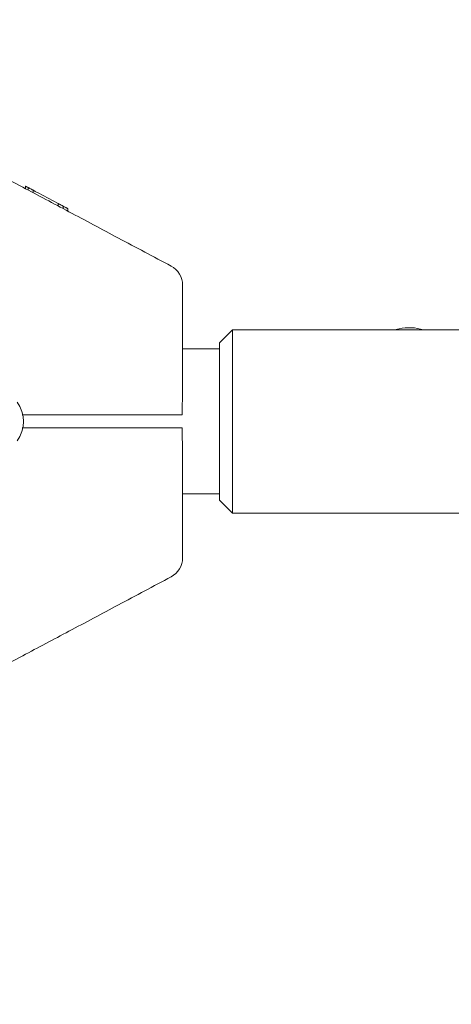
# Model space of a CAD drawing. Units: millimetres. Extents: x 736 to 9082, y 83 to 6655.
# Drawn here: x 3570 to 3670, y 2966 to 3193 of the extents above; entities that cross this region are included whole.
import ezdxf

# ---------------------------------------------------------------- set-up
doc = ezdxf.new("R2010")
doc.units = ezdxf.units.MM
doc.header["$PDSIZE"] = -1
doc.dimstyles.new('ISO-25', dxfattribs={"dimtxt": 100, "dimasz": 100, "dimexe": 1.25, "dimexo": 0.625, "dimgap": 20, "dimtad": 1, "dimdec": 0, "dimtxsty": 'Standard', "dimblk": 'OBLIQUE', "dimcen": 2.5, "dimadec": 0, "dimazin": 0, "dimtfac": 1, "dimtdec": 0, "dimtmove": 0, "dimatfit": 3, "dimfxl": 1, "dimarcsym": 0})

# ---------------------------------------------------------------- blocks, each defined once
blk = doc.blocks.new('_Oblique')
at = {"color": 0, "linetype": 'ByBlock', "lineweight": -2}
blk.add_line((-0.5, -0.5), (0.5, 0.5), dxfattribs=at)
blk = doc.blocks.new('*D3')
at = {"color": 0, "lineweight": -2, "transparency": 16777216}
for p, q in [((4161.52, 6604.52), (870.22, 6604.52)), ((871.47, 6604.52), (871.47, 904.52)), ((4161.52, 904.52), (870.22, 904.52))]:
    blk.add_line(p, q, dxfattribs=at)
at = {"layer": 'Defpoints', "color": 0, "transparency": 16777216}
for p in [(4162.14, 6604.52), (871.47, 904.52), (4162.14, 904.52)]:
    blk.add_point(p, dxfattribs=at)
at = {"color": 0, "lineweight": -2, "transparency": 16777216, "xscale": 100, "yscale": 100, "zscale": 100}
for p, rotation in [((871.47, 6604.52), 90), ((871.47, 904.52), 270)]:
    blk.add_blockref('_Oblique', p, dxfattribs=dict(at, rotation=rotation))
at = {"color": 0, "transparency": 16777216, "insert": (801.47, 3754.52), "char_height": 100, "attachment_point": 5, "rotation": 90}
blk.add_mtext('5700', dxfattribs=at)
blk = doc.blocks.new('*D4')
at = {"color": 0, "lineweight": -2, "transparency": 16777216}
for p, q in [((1316.47, 3557.14), (1316.47, 131.55)), ((8716.47, 3419.75), (8716.47, 131.55)), ((1316.47, 132.8), (8716.47, 132.8))]:
    blk.add_line(p, q, dxfattribs=at)
at = {"layer": 'Defpoints', "color": 0, "transparency": 16777216}
for p in [(1316.47, 3557.76), (8716.47, 3420.38), (8716.47, 132.8)]:
    blk.add_point(p, dxfattribs=at)
at = {"color": 0, "lineweight": -2, "transparency": 16777216, "xscale": 100, "yscale": 100, "zscale": 100, "rotation": 180}
blk.add_blockref('_Oblique', (1316.47, 132.8), dxfattribs=at)
at = {"color": 0, "lineweight": -2, "transparency": 16777216, "xscale": 100, "yscale": 100, "zscale": 100}
blk.add_blockref('_Oblique', (8716.47, 132.8), dxfattribs=at)
at = {"color": 0, "transparency": 16777216, "insert": (5016.47, 202.8), "char_height": 100, "attachment_point": 5}
blk.add_mtext('7400', dxfattribs=at)
blk = doc.blocks.new('*D6')
at = {"color": 0, "lineweight": -2, "transparency": 16777216}
for p, q in [((3430.99, 3097.9), (3430.99, 480.94)), ((6601.94, 3097.9), (6601.94, 480.94)), ((3430.99, 482.19), (6601.94, 482.19))]:
    blk.add_line(p, q, dxfattribs=at)
at = {"layer": 'Defpoints', "color": 0, "transparency": 16777216}
for p in [(3430.99, 3098.52), (6601.94, 3098.52), (6601.94, 482.19)]:
    blk.add_point(p, dxfattribs=at)
at = {"color": 0, "lineweight": -2, "transparency": 16777216, "xscale": 100, "yscale": 100, "zscale": 100, "rotation": 180}
blk.add_blockref('_Oblique', (3430.99, 482.19), dxfattribs=at)
at = {"color": 0, "lineweight": -2, "transparency": 16777216, "xscale": 100, "yscale": 100, "zscale": 100}
blk.add_blockref('_Oblique', (6601.94, 482.19), dxfattribs=at)
at = {"color": 0, "transparency": 16777216, "insert": (5016.47, 552.19), "char_height": 100, "attachment_point": 5}
blk.add_mtext('3171', dxfattribs=at)

msp = doc.modelspace()

# ---------------------------------------------------------------- linework, layer by layer
at = {"color": 7, "linetype": 'Continuous', "lineweight": 18}
for p, q in [((3571.69, 3154.32), (3571.69, 3154.88)), ((3572.29, 3154), (3572.29, 3154.56)), ((3573.42, 3153.39), (3573.42, 3153.96)), ((3574.6, 3153.33), (3579.22, 3150.88)), ((3579.22, 3150.88), (3579.22, 3150.31)), ((3580.35, 3149.71), (3580.35, 3150.27)), ((3581.47, 3149.68), (3581.47, 3149.11)), ((3658.03, 3121.92), (3656.97, 3121.67)), ((3619.47, 3121.67), (3616.47, 3118.67)), ((6413.47, 3121.67), (3619.47, 3121.67)), ((3619.47, 3121.67), (3619.47, 3079.37)), ((3616.47, 3117.27), (3607.97, 3117.27)), ((3616.47, 3082.37), (3616.47, 3118.67)), ((3570.91, 3102.02), (3603.4, 3102.02)), ((3570.92, 3099.02), (3603.4, 3099.02)), ((3607.97, 3083.77), (3616.47, 3083.77)), ((3616.47, 3082.37), (3619.47, 3079.37)), ((3619.47, 3079.37), (6413.47, 3079.37))]:
    msp.add_line(p, q, dxfattribs=at)
for centre, radius, start, end in [((3602.97, 3132.02), 5, 0, 62), ((3660.4, 3112), 10.2, 71.3902, 103.45), ((3563.72, 3100.52), 7.5, 323.1301, 36.8699), ((3602.97, 3069.02), 5, 298, 0)]:
    msp.add_arc(centre, radius, start, end, dxfattribs=at)
for points, knots in [([(3605.31, 3136.43), (3601.25, 3138.59), (3593.38, 3142.78), (3581.95, 3148.86), (3570.65, 3154.87), (3559.35, 3160.87), (3551.61, 3164.99), (3547.82, 3167.01)], [0, 0, 0, 0, 0.212153, 0.410927, 0.596575, 0.802119, 1, 1, 1, 1]), ([(3571.69, 3154.88), (3571.7, 3154.87), (3571.73, 3154.86), (3571.97, 3154.73), (3572.22, 3154.6), (3572.38, 3154.51)], [0, 0, 0, 0, 0.2495992, 0.4986064, 1, 1, 1, 1]), ([(3572.29, 3154.56), (3572.29, 3154.56), (3572.3, 3154.56), (3572.37, 3154.52), (3572.49, 3154.45), (3572.69, 3154.35), (3572.94, 3154.21), (3573.21, 3154.07), (3573.35, 3154), (3573.42, 3153.96)], [0, 0, 0, 0, 0.129214, 0.257169, 0.379255, 0.509175, 0.755589, 0.877387, 1, 1, 1, 1]), ([(3574.6, 3153.33), (3574.44, 3153.42), (3574.19, 3153.55), (3573.77, 3153.78), (3573.53, 3153.9), (3573.42, 3153.96)], [0, 0, 0, 0, 0.5097532, 0.7553022, 1, 1, 1, 1]), ([(3579.22, 3150.88), (3579.22, 3150.87), (3579.23, 3150.87), (3579.34, 3150.81), (3579.47, 3150.74), (3579.64, 3150.65), (3579.86, 3150.53), (3580.1, 3150.41), (3580.27, 3150.32), (3580.35, 3150.27)], [0, 0, 0, 0, 0.254889, 0.386316, 0.507657, 0.632002, 0.755237, 0.878245, 1, 1, 1, 1]), ([(3581.47, 3149.68), (3581.46, 3149.69), (3581.45, 3149.69), (3581.35, 3149.74), (3581.22, 3149.81), (3581.05, 3149.9), (3580.77, 3150.05), (3580.52, 3150.18), (3580.35, 3150.27)], [0, 0, 0, 0, 0.25521, 0.390183, 0.508257, 0.633227, 0.756485, 1, 1, 1, 1]), ([(3607.97, 3107.38), (3607.97, 3111.93), (3607.97, 3120.15), (3607.97, 3128.36), (3607.97, 3132.02)], [0, 0, 0, 0, 0.5541468, 1, 1, 1, 1]), ([(3607.84, 3102.02), (3607.85, 3102.59), (3607.87, 3103.83), (3607.94, 3105.64), (3607.96, 3106.83), (3607.97, 3107.38)], [0, 0, 0, 0, 0.311721, 0.681168, 1, 1, 1, 1]), ([(3603.4, 3102.02), (3603.92, 3102.02), (3604.96, 3102.02), (3606.3, 3102.02), (3607.35, 3102.02), (3607.68, 3102.02), (3607.84, 3102.02)], [0, 0, 0, 0, 0.250003, 0.500002, 0.75, 1, 1, 1, 1]), ([(3603.4, 3099.02), (3603.92, 3099.02), (3604.96, 3099.02), (3606.3, 3099.02), (3607.35, 3099.02), (3607.68, 3099.02), (3607.84, 3099.02)], [0, 0, 0, 0, 0.250003, 0.500002, 0.75, 1, 1, 1, 1]), ([(3607.84, 3099.02), (3607.85, 3098.45), (3607.87, 3097.21), (3607.94, 3095.41), (3607.96, 3094.21), (3607.97, 3093.66)], [0, 0, 0, 0, 0.311705, 0.681154, 1, 1, 1, 1]), ([(3607.97, 3093.66), (3607.97, 3089.11), (3607.97, 3080.89), (3607.97, 3072.68), (3607.97, 3069.02)], [0, 0, 0, 0, 0.5541468, 1, 1, 1, 1]), ([(3605.31, 3064.61), (3601.25, 3062.45), (3593.38, 3058.26), (3581.95, 3052.18), (3570.65, 3046.17), (3559.35, 3040.17), (3551.61, 3036.05), (3547.82, 3034.03)], [0, 0, 0, 0, 0.212153, 0.410927, 0.596575, 0.802119, 1, 1, 1, 1])]:
    msp.add_open_spline(points, degree=3, knots=knots, dxfattribs=at)

# ---------------------------------------------------------------- dimensions: what is measured, and where the dimension line sits
dim = msp.add_linear_dim(base=(871.47, 904.52), p1=(4162.14, 6604.52), p2=(4162.14, 904.52), angle=90, dimstyle='ISO-25')
dim.commit()
dim.dimension.update_dxf_attribs({"geometry": '*D3', "text_midpoint": (871.47, 3754.52), "dimtype": 160})
dim = msp.add_linear_dim(base=(8716.47, 132.8), p1=(1316.47, 3557.76), p2=(8716.47, 3420.38), dimstyle='ISO-25')
dim.commit()
dim.dimension.update_dxf_attribs({"geometry": '*D4', "text_midpoint": (5016.47, 132.8), "dimtype": 160})
dim = msp.add_linear_dim(base=(6601.94, 482.19), p1=(3430.99, 3098.52), p2=(6601.94, 3098.52), dimstyle='ISO-25')
dim.commit()
dim.dimension.update_dxf_attribs({"geometry": '*D6', "text_midpoint": (5016.47, 552.19)})

doc.saveas('drawing.dxf')
